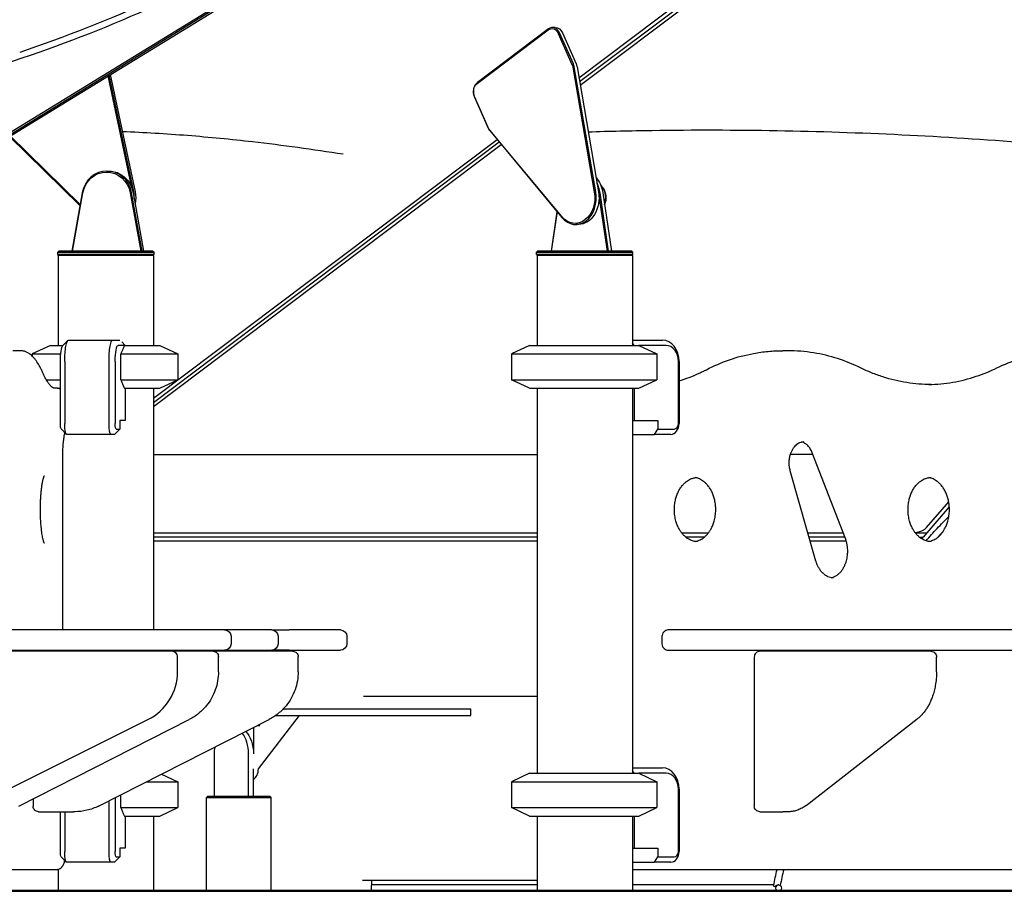
# Model space of a CAD drawing. Units: millimetres. Extents: x 0 to 59400, y 0 to 21000.
# Drawn here: x 35455 to 36375, y 13986 to 14801 of the extents above; entities that cross this region are included whole.
import ezdxf

# ---------------------------------------------------------------- set-up
doc = ezdxf.new("R2010")
doc.units = ezdxf.units.MM
doc.header["$LTSCALE"] = 15
doc.layers.add('P001', color=131, linetype='Continuous')
doc.layers.add('P_7THICK', color=7, linetype='Continuous', lineweight=50)

msp = doc.modelspace()

# ---------------------------------------------------------------- linework, layer by layer
at = {"layer": 'P001'}
for p, q in [((35977.89, 14743.36, 4877.53), (36999.52, 15513.33, 4877.53)), ((35977.89, 14743.36, 4877.53), (36999.52, 15513.33, 4877.53)), ((35977.3, 14746.79, 4877.53), (36987.82, 15508.39, 4877.53)), ((35978.48, 14739.92, 4877.53), (36998.1, 15508.39, 4877.53)), ((35398.22, 14663.16, 4877.53), (36410.86, 15285.33, 4877.53)), ((35397.9, 14664.62, 4877.53), (36369.82, 15261.78, 4877.53)), ((35397.57, 14666.09, 4877.53), (36347.7, 15249.88, 4877.53)), ((35882.26, 14741.52, 4877.53), (35948.6, 14791.52, 4877.53)), ((35948.86, 14792.39, 4877.53), (35882.52, 14742.39, 4877.53)), ((35955.26, 14793.73, 4877.53), (35952.69, 14793.73, 4877.53)), ((35958.02, 14788.23, 4877.53), (35970.84, 14759.24, 4877.53)), ((35972.14, 14759.74, 4877.53), (35959.32, 14788.73, 4877.53)), ((35961.89, 14788.73, 4877.53), (35974.72, 14759.74, 4877.53)), ((35561.3, 14640.09, 4877.53), (35538.26, 14749.2, 4877.53)), ((35539.47, 14749.94, 4877.53), (35562.67, 14640.09, 4877.53)), ((35971.59, 14756.71, 4877.53), (35991.71, 14639.88, 4877.53)), ((35993.1, 14640.09, 4877.53), (35972.98, 14756.93, 4877.53)), ((35975.56, 14756.93, 4877.53), (35995.67, 14640.09, 4877.53)), ((35537.11, 14748.49, 4877.53), (35558.86, 14645.46, 4877.53)), ((35879.71, 14728.73, 4877.53), (35892.54, 14699.74, 4877.53)), ((35892.56, 14700.24, 4877.53), (35879.73, 14729.23, 4877.53)), ((35961.31, 14616.97, 4877.53), (35893.85, 14698.12, 4877.53)), ((35893.98, 14697.39, 4877.53), (35961.43, 14616.23, 4877.53)), ((35445.19, 14692.01, 4877.53), (35511.11, 14627.36, 4877.53)), ((35511.26, 14628.23, 4877.53), (35445.83, 14692.41, 4877.53)), ((35579.8, 14447.2, 4877.53), (35900.83, 14689.15, 4877.53)), ((35579.8, 14443.32, 4877.53), (35902.81, 14686.76, 4877.53)), ((35579.8, 14443.32, 4877.53), (35902.81, 14686.76, 4877.53)), ((35579.8, 14439.45, 4877.53), (35904.79, 14684.38, 4877.53)), ((35536.33, 14659.61, 4877.53), (35537.69, 14659.61, 4877.53)), ((35513.25, 14639.3, 4877.53), (35503.44, 14584.61, 4877.53)), ((35504.05, 14584.61, 4877.53), (35513.83, 14639.12, 4877.53)), ((35558.14, 14639.12, 4877.53), (35567.92, 14584.61, 4877.53)), ((35569.21, 14584.61, 4877.53), (35559.4, 14639.3, 4877.53)), ((35560.77, 14639.3, 4877.53), (35570.58, 14584.61, 4877.53)), ((36005.08, 14584.61, 4877.53), (35997.08, 14639.3, 4877.53)), ((35999.65, 14639.3, 4877.53), (36007.65, 14584.61, 4877.53)), ((35996.09, 14636.36, 4877.53), (36003.66, 14584.61, 4877.53)), ((35956.88, 14621.7, 4877.53), (35951.46, 14584.61, 4877.53)), ((35951.59, 14584.61, 4877.53), (35957, 14621.56, 4877.53)), ((35976.98, 14609.61, 4877.53), (35974.41, 14609.61, 4877.53)), ((35491.3, 14584.61, 4877.53), (35490.3, 14583.61, 4877.53)), ((35490.3, 14583.61, 4877.53), (35580.3, 14583.61, 4877.53)), ((35490.3, 14581.41, 4877.53), (35490.3, 14583.61, 4877.53)), ((35579.3, 14584.61, 4877.53), (35491.3, 14584.61, 4877.53)), ((35579.3, 14584.61, 4877.53), (35580.3, 14583.61, 4877.53)), ((35580.3, 14581.41, 4877.53), (35580.3, 14583.61, 4877.53)), ((35938.77, 14584.61, 4877.53), (35937.77, 14583.61, 4877.53)), ((35937.77, 14581.41, 4877.53), (35937.77, 14583.61, 4877.53)), ((36026.77, 14584.61, 4877.53), (36027.77, 14583.61, 4877.53)), ((36027.77, 14581.41, 4877.53), (36027.77, 14583.61, 4877.53)), ((35580.3, 14581.41, 4877.53), (35490.3, 14581.41, 4877.53)), ((35490.8, 14580.61, 4877.53), (35490.8, 14581.41, 4877.53)), ((35579.8, 14580.61, 4877.53), (35490.8, 14580.61, 4877.53)), ((35490.8, 14580.61, 4877.53), (35490.8, 14496.61, 4877.53)), ((35579.8, 14580.61, 4877.53), (35490.8, 14580.61, 4877.53)), ((35579.8, 14580.61, 4877.53), (35579.8, 14581.41, 4877.53)), ((35579.8, 14580.61, 4877.53), (35579.8, 14496.61, 4877.53)), ((35938.27, 14580.61, 4877.53), (35938.27, 14581.41, 4877.53)), ((35938.27, 14580.61, 4877.53), (35938.27, 14496.61, 4877.53)), ((36027.27, 14580.61, 4877.53), (36027.27, 14581.41, 4877.53)), ((36027.27, 14580.61, 4877.53), (36027.27, 14496.61, 4877.53)), ((35494.97, 14496.38, 4877.53), (35499.74, 14501.3, 4877.53)), ((35500.35, 14501.61, 4877.53), (35541.71, 14501.61, 4877.53)), ((35541.71, 14501.61, 4877.53), (35548.33, 14501.61, 4877.53)), ((36027.27, 14501.61, 4877.53), (36055.55, 14501.61, 4877.53)), ((35455.31, 14491.61, 4877.53), (35448.42, 14491.61, 4877.53)), ((35483.58, 14496.61, 4877.53), (35466.58, 14488.69, 4877.53)), ((35483.58, 14496.61, 4877.53), (35495.19, 14496.61, 4877.53)), ((35552.56, 14496.61, 4877.53), (35546.64, 14496.61, 4877.53)), ((35550.07, 14500, 4877.53), (35553.41, 14496.61, 4877.53)), ((35552.56, 14496.61, 4877.53), (35585.58, 14496.61, 4877.53)), ((35585.58, 14496.61, 4877.53), (35602.58, 14488.69, 4877.53)), ((35931.3, 14496.61, 4877.53), (35914.3, 14488.69, 4877.53)), ((35931.3, 14496.61, 4877.53), (36033.3, 14496.61, 4877.53)), ((36028.89, 14496.61, 4877.53), (36027.27, 14499.13, 4877.53)), ((36058.76, 14496.61, 4877.53), (36033.3, 14496.61, 4877.53)), ((36033.3, 14496.61, 4877.53), (36050.3, 14488.69, 4877.53)), ((36172.39, 14491.61, 4877.53), (36167.89, 14491.61, 4877.53)), ((35466.58, 14488.69, 4877.53), (35493.13, 14488.69, 4877.53)), ((35466.58, 14488.69, 4877.53), (35466.58, 14486.48, 4877.53)), ((35549.27, 14464.54, 4877.53), (35549.27, 14488.69, 4877.53)), ((35549.27, 14488.69, 4877.53), (35602.58, 14488.69, 4877.53)), ((35602.58, 14488.69, 4877.53), (35602.58, 14464.54, 4877.53)), ((35914.3, 14488.69, 4877.53), (36050.3, 14488.69, 4877.53)), ((35914.3, 14488.69, 4877.53), (35914.3, 14464.54, 4877.53)), ((36050.3, 14488.69, 4877.53), (36050.3, 14464.54, 4877.53)), ((35492.82, 14423.41, 4877.53), (35492.82, 14481.61, 4877.53)), ((35496.88, 14481.61, 4877.53), (35496.88, 14423.41, 4877.53)), ((35538.24, 14423.41, 4877.53), (35538.24, 14481.61, 4877.53)), ((35544.03, 14481.61, 4877.53), (35544.03, 14423.41, 4877.53)), ((36070.25, 14423.41, 4877.53), (36070.25, 14481.61, 4877.53)), ((36070.87, 14481.61, 4877.53), (36070.87, 14423.41, 4877.53)), ((35479.57, 14464.54, 4877.53), (35492.82, 14464.54, 4877.53)), ((35549.27, 14464.54, 4877.53), (35602.58, 14464.54, 4877.53)), ((35585.58, 14456.61, 4877.53), (35602.58, 14464.54, 4877.53)), ((35914.3, 14464.54, 4877.53), (36050.3, 14464.54, 4877.53)), ((35931.3, 14456.61, 4877.53), (35914.3, 14464.54, 4877.53)), ((36033.3, 14456.61, 4877.53), (36050.3, 14464.54, 4877.53)), ((35489.17, 14456.64, 4877.53), (35487.21, 14456.64, 4877.53)), ((35489.78, 14456.61, 4877.53), (35492.82, 14456.61, 4877.53)), ((35490.8, 14456.61, 4877.53), (35490.8, 14456.44, 4877.53)), ((35552.56, 14456.61, 4877.53), (35585.58, 14456.61, 4877.53)), ((35553.41, 14456.61, 4877.53), (35553.41, 14426.41, 4877.53)), ((35579.8, 14456.61, 4877.53), (35579.8, 14230.62, 4877.53)), ((35931.3, 14456.61, 4877.53), (36033.3, 14456.61, 4877.53)), ((35938.27, 14456.61, 4877.53), (35938.27, 14096.61, 4877.53)), ((36027.27, 14456.61, 4877.53), (36027.27, 14096.61, 4877.53)), ((36028.89, 14456.61, 4877.53), (36028.89, 14426.41, 4877.53)), ((35493.54, 14418.49, 4877.53), (35498.31, 14413.57, 4877.53)), ((35548.37, 14418.41, 4877.53), (35543.45, 14413.41, 4877.53)), ((35544.9, 14418.41, 4877.53), (35548.37, 14418.41, 4877.53)), ((35548.37, 14426.41, 4877.53), (35548.37, 14418.41, 4877.53)), ((35553.41, 14426.41, 4877.53), (35548.37, 14426.41, 4877.53)), ((36027.27, 14426.41, 4877.53), (36028.89, 14426.41, 4877.53)), ((36028.89, 14426.41, 4877.53), (36051.1, 14426.41, 4877.53)), ((36047.89, 14413.41, 4877.53), (36051.1, 14418.41, 4877.53)), ((36051.1, 14426.41, 4877.53), (36051.1, 14418.41, 4877.53)), ((36051.1, 14418.41, 4877.53), (36066.42, 14418.41, 4877.53)), ((35539.98, 14413.41, 4877.53), (35498.61, 14413.41, 4877.53)), ((35543.45, 14413.41, 4877.53), (35539.98, 14413.41, 4877.53)), ((36027.27, 14413.41, 4877.53), (36047.89, 14413.41, 4877.53)), ((36063.21, 14413.41, 4877.53), (36047.89, 14413.41, 4877.53)), ((35495, 14230.62, 4877.53), (35495, 14391.64, 4877.53)), ((36226.37, 14315.93, 4877.53), (36195.38, 14396.16, 4877.53)), ((36198.83, 14295, 4877.53), (36174.84, 14379.23, 4877.53)), ((36302.15, 14326.36, 4877.53), (36322.89, 14350.3, 4877.53)), ((36323.45, 14345.61, 4877.53), (36302.43, 14321.33, 4877.53)), ((35579.8, 14321.33, 4877.53), (35938.27, 14321.33, 4877.53)), ((35938.27, 14317.4, 4877.53), (35579.8, 14317.4, 4877.53)), ((36073.36, 14321.33, 4877.53), (36098.39, 14321.33, 4877.53)), ((36094.66, 14317.4, 4877.53), (36077.09, 14317.4, 4877.53)), ((36191.33, 14321.33, 4877.53), (36224.28, 14321.33, 4877.53)), ((36225.8, 14317.4, 4877.53), (36192.45, 14317.4, 4877.53)), ((36291.68, 14321.33, 4877.53), (36302.43, 14321.33, 4877.53)), ((36298.22, 14317.33, 4877.53), (36298.67, 14317.33, 4877.53)), ((36298.3, 14317.33, 4877.53), (36298.47, 14316.73, 4877.53)), ((36302.43, 14321.33, 4877.53), (36298.97, 14317.34, 4877.53)), ((36302.43, 14321.33, 4877.53), (36302.43, 14321.33, 4877.53)), ((35938.27, 14313.4, 4877.53), (35579.8, 14313.4, 4877.53)), ((36227.22, 14313.4, 4877.53), (36193.59, 14313.4, 4877.53)), ((36298.43, 14316.26, 4877.53), (36297.87, 14315.63, 4877.53)), ((35502.29, 14230.62, 4877.53), (35422.65, 14230.62, 4877.53)), ((35521.25, 14230.62, 4877.53), (35423.52, 14230.62, 4877.53)), ((35646.29, 14230.62, 4877.53), (35502.29, 14230.62, 4877.53)), ((35690.25, 14230.62, 4877.53), (35521.25, 14230.62, 4877.53)), ((35652.29, 14224.62, 4877.53), (35652.29, 14217.62, 4877.53)), ((35690.25, 14230.62, 4877.53), (35706.72, 14230.62, 4877.53)), ((35696.25, 14224.62, 4877.53), (35696.25, 14217.62, 4877.53)), ((35754.5, 14230.62, 4877.53), (35706.72, 14230.62, 4877.53)), ((35760.5, 14224.62, 4877.53), (35760.5, 14217.62, 4877.53)), ((36054.96, 14224.62, 4877.53), (36054.96, 14217.62, 4877.53)), ((36153.93, 14230.62, 4877.53), (36061.37, 14230.62, 4877.53)), ((36405.13, 14230.62, 4877.53), (36153.93, 14230.62, 4877.53)), ((35422.65, 14211.62, 4877.53), (35502.29, 14211.62, 4877.53)), ((35597.29, 14210.62, 4877.53), (35422.65, 14210.62, 4877.53)), ((35634.25, 14210.62, 4877.53), (35423.52, 14210.62, 4877.53)), ((35495, 14210.62, 4877.53), (35495, 14211.62, 4877.53)), ((35502.29, 14211.62, 4877.53), (35646.29, 14211.62, 4877.53)), ((35579.8, 14211.62, 4877.53), (35579.8, 14210.62, 4877.53)), ((35635.47, 14210.62, 4877.53), (35634.25, 14210.62, 4877.53)), ((35708.75, 14210.62, 4877.53), (35635.47, 14210.62, 4877.53)), ((35646.31, 14211.62, 4877.53), (35690.25, 14211.62, 4877.53)), ((35706.72, 14211.62, 4877.53), (35690.25, 14211.62, 4877.53)), ((35706.72, 14211.62, 4877.53), (35754.5, 14211.62, 4877.53)), ((35709.96, 14210.62, 4877.53), (35708.75, 14210.62, 4877.53)), ((36061.37, 14211.62, 4877.53), (36153.93, 14211.62, 4877.53)), ((36300.79, 14210.62, 4877.53), (36146.52, 14210.62, 4877.53)), ((36153.93, 14211.62, 4877.53), (36405.13, 14211.62, 4877.53)), ((36306.15, 14210.62, 4877.53), (36300.79, 14210.62, 4877.53)), ((35602.29, 14191.52, 4877.53), (35602.29, 14205.62, 4877.53)), ((35640.48, 14191.52, 4877.53), (35640.48, 14205.6, 4877.53)), ((35714.98, 14191.52, 4877.53), (35714.98, 14205.6, 4877.53)), ((36141.16, 14205.26, 4877.53), (36141.16, 14065.97, 4877.53)), ((36311.51, 14191.52, 4877.53), (36311.51, 14205.26, 4877.53)), ((35872.92, 14156.61, 4877.53), (35700.97, 14156.61, 4877.53)), ((35876.49, 14150.61, 4877.53), (35876.49, 14156.61, 4877.53)), ((35446.29, 14082.62, 4877.53), (35574.65, 14146.8, 4877.53)), ((35453.9, 14065.91, 4877.53), (35613.25, 14146.81, 4877.53)), ((35528.4, 14065.91, 4877.53), (35687.74, 14146.81, 4877.53)), ((35677.84, 14100.63, 4877.53), (35716.13, 14150.61, 4877.53)), ((35679.29, 14142.52, 4877.53), (35677.84, 14140.63, 4877.53)), ((35677.84, 14140.63, 4877.53), (35677.84, 14141.79, 4877.53)), ((35694.01, 14150.61, 4877.53), (35872.92, 14150.61, 4877.53)), ((36189.55, 14066.53, 4877.53), (36293.56, 14147.43, 4877.53)), ((35673.25, 14139.46, 4877.53), (35673.25, 14114.81, 4877.53)), ((35636.51, 14114.81, 4877.53), (35636.51, 14074.81, 4877.53)), ((35668.65, 14074.81, 4877.53), (35668.65, 14114.81, 4877.53)), ((35587.29, 14095.81, 4877.53), (35602.58, 14088.69, 4877.53)), ((35673.25, 14074.81, 4877.53), (35673.25, 14100.63, 4877.53)), ((35931.3, 14096.61, 4877.53), (35914.3, 14088.69, 4877.53)), ((35931.3, 14096.61, 4877.53), (36033.3, 14096.61, 4877.53)), ((36027.27, 14101.61, 4877.53), (36055.55, 14101.61, 4877.53)), ((36028.89, 14096.61, 4877.53), (36027.27, 14099.13, 4877.53)), ((36058.76, 14096.61, 4877.53), (36033.3, 14096.61, 4877.53)), ((36033.3, 14096.61, 4877.53), (36050.3, 14088.69, 4877.53)), ((35573.25, 14088.69, 4877.53), (35602.58, 14088.69, 4877.53)), ((35602.58, 14088.69, 4877.53), (35602.58, 14064.54, 4877.53)), ((35914.3, 14088.69, 4877.53), (36050.3, 14088.69, 4877.53)), ((35914.3, 14088.69, 4877.53), (35914.3, 14064.54, 4877.53)), ((36050.3, 14088.69, 4877.53), (36050.3, 14064.54, 4877.53)), ((36070.25, 14023.41, 4877.53), (36070.25, 14081.61, 4877.53)), ((36070.87, 14081.61, 4877.53), (36070.87, 14023.41, 4877.53)), ((35467.38, 14072.75, 4877.53), (35467.38, 14065.63, 4877.53)), ((35538.24, 14023.41, 4877.53), (35538.24, 14070.91, 4877.53)), ((35544.03, 14073.85, 4877.53), (35544.03, 14023.41, 4877.53)), ((35549.27, 14064.54, 4877.53), (35549.27, 14076.51, 4877.53)), ((35630.22, 14074.81, 4877.53), (35629.22, 14073.81, 4877.53)), ((35629.22, 13986.61, 4877.53), (35629.22, 14073.81, 4877.53)), ((35688.72, 14074.81, 4877.53), (35689.72, 14073.81, 4877.53)), ((35689.72, 13986.61, 4877.53), (35689.72, 14073.81, 4877.53)), ((35472.39, 14060.62, 4877.53), (35505.09, 14060.62, 4877.53)), ((35492.82, 14023.41, 4877.53), (35492.82, 14060.62, 4877.53)), ((35496.88, 14060.62, 4877.53), (35496.88, 14023.41, 4877.53)), ((35506.3, 14060.62, 4877.53), (35505.09, 14060.62, 4877.53)), ((35549.27, 14064.54, 4877.53), (35602.58, 14064.54, 4877.53)), ((35585.58, 14056.61, 4877.53), (35602.58, 14064.54, 4877.53)), ((35914.3, 14064.54, 4877.53), (36050.3, 14064.54, 4877.53)), ((35931.3, 14056.61, 4877.53), (35914.3, 14064.54, 4877.53)), ((36033.3, 14056.61, 4877.53), (36050.3, 14064.54, 4877.53)), ((36146.52, 14060.62, 4877.53), (36167.86, 14060.62, 4877.53)), ((36173.22, 14060.62, 4877.53), (36167.86, 14060.62, 4877.53)), ((35552.56, 14056.61, 4877.53), (35585.58, 14056.61, 4877.53)), ((35553.41, 14056.61, 4877.53), (35553.41, 14026.41, 4877.53)), ((35579.8, 14056.61, 4877.53), (35579.8, 13986.61, 4877.53)), ((35931.3, 14056.61, 4877.53), (36033.3, 14056.61, 4877.53)), ((35938.27, 14056.61, 4877.53), (35938.27, 13986.61, 4877.53)), ((36027.27, 14056.61, 4877.53), (36027.27, 13986.61, 4877.53)), ((36028.89, 14056.61, 4877.53), (36028.89, 14026.41, 4877.53)), ((35548.37, 14026.41, 4877.53), (35548.37, 14018.41, 4877.53)), ((35553.41, 14026.41, 4877.53), (35548.37, 14026.41, 4877.53)), ((36027.27, 14026.41, 4877.53), (36028.89, 14026.41, 4877.53)), ((36028.89, 14026.41, 4877.53), (36051.1, 14026.41, 4877.53)), ((36051.1, 14026.41, 4877.53), (36051.1, 14018.41, 4877.53)), ((35493.54, 14018.49, 4877.53), (35498.31, 14013.57, 4877.53)), ((35539.98, 14013.41, 4877.53), (35498.61, 14013.41, 4877.53)), ((35543.45, 14013.41, 4877.53), (35539.98, 14013.41, 4877.53)), ((35548.37, 14018.41, 4877.53), (35543.45, 14013.41, 4877.53)), ((35544.9, 14018.41, 4877.53), (35548.37, 14018.41, 4877.53)), ((36027.27, 14013.41, 4877.53), (36047.89, 14013.41, 4877.53)), ((36047.89, 14013.41, 4877.53), (36051.1, 14018.41, 4877.53)), ((36063.21, 14013.41, 4877.53), (36047.89, 14013.41, 4877.53)), ((36051.1, 14018.41, 4877.53), (36066.42, 14018.41, 4877.53)), ((35423.52, 14006.61, 4877.53), (35489.17, 14006.61, 4877.53)), ((35490.8, 14006.82, 4877.53), (35490.8, 13986.61, 4877.53)), ((36027.27, 14006.61, 4877.53), (36589.88, 14006.61, 4877.53)), ((35783.48, 13986.88, 4877.53), (35783.71, 13996.7, 4877.53)), ((35788.61, 13996.7, 4877.53), (35938.27, 13996.7, 4877.53)), ((35490.8, 13986.61, 4877.53), (35579.8, 13986.61, 4877.53)), ((35706.24, 13986.25, 4877.53), (35703.88, 13986.25, 4877.53)), ((35706.75, 13986.2, 4877.53), (36164.05, 13986.2, 4877.53)), ((35938.27, 13992.2, 4877.53), (35783.61, 13992.2, 4877.53)), ((36159.36, 13992.2, 4877.53), (36027.27, 13992.2, 4877.53))]:
    msp.add_line(p, q, dxfattribs=at)
at = {"layer": 'P001', "elevation": 4877.53}
for points in [[(35914.48, 15035.96, -0.049881), (35697.89, 14880.27, -0.049881), (35454.77, 14770.56)], [(35918.33, 15031.59, -0.049881), (35700.81, 14875.23, -0.049881), (35456.63, 14765.04)], [(35456.63, 14765.04, 0.049881), (35334.36, 14709.86, 0.049881), (35225.43, 14631.57)], [(35756.96, 14675.23, 0.005481), (35714.77, 14681.5, 0.005794), (35672.44, 14686.82, 0.008599), (35611.7, 14692.68, 0.009379), (35550.79, 14696.35)], [(36511.86, 14675.23, 0.014198), (36279.15, 14693.26, 0.015788), (36045.79, 14697.32, 0.002076), (36015.92, 14696.77, 0.002099), (35986.05, 14695.97)], [(35999.21, 14644.84, 0.015992), (35998.42, 14645.84, 0.01548), (35997.57, 14646.78)], [(35476.37, 14470.96, 0.00888), (35475.01, 14473.92, 0.011646), (35473.53, 14476.81, 0.010181), (35472.28, 14479, 0.013188), (35470.94, 14481.12, 0.00908), (35470.05, 14482.4, 0.010585), (35469.11, 14483.65, 0.008275), (35468.4, 14484.51, 0.009504), (35467.67, 14485.35, 0.02166), (35466.02, 14487, 0.027633), (35464.23, 14488.49, 0.038674), (35461.83, 14489.98, 0.047879), (35459.21, 14491.04, 0.034548), (35457.28, 14491.47, 0.037532), (35455.31, 14491.61)], [(35552.56, 14496.61, 0.003283), (35551.34, 14493.75, 0.001911), (35550.16, 14490.87, 0.000628), (35549.71, 14489.78, 0.000532), (35549.27, 14488.69)], [(36096.46, 14473.88, -0.035257), (36117.94, 14483.1, -0.037978), (36140.51, 14489.09, -0.022766), (36154.14, 14490.98, -0.023073), (36167.89, 14491.61)], [(36240.44, 14475.57, 0.035132), (36219.08, 14484.2, 0.037655), (36196.69, 14489.63, 0.020241), (36184.58, 14491.12, 0.020457), (36172.39, 14491.61)], [(36367.96, 14475.57, -0.035132), (36389.32, 14484.2, -0.037655), (36411.7, 14489.63, -0.020241), (36423.81, 14491.12, -0.020457), (36436.01, 14491.61)], [(36070.87, 14463.35, 0.016457), (36080.45, 14466.69, 0.015826), (36089.8, 14470.63, 0.005698), (36093.15, 14472.22, 0.005606), (36096.46, 14473.88)], [(36306.45, 14459.99, -0.039684), (36283.65, 14461.8, -0.038084), (36261.41, 14467.12, -0.018262), (36250.77, 14470.97, -0.017461), (36240.44, 14475.57)], [(36304.2, 14460.01, 0.039178), (36326.7, 14462.13, 0.03749), (36348.62, 14467.66, 0.016806), (36358.42, 14471.3, 0.016116), (36367.96, 14475.57)], [(35487.21, 14456.64, -0.055167), (35486.8, 14456.69, -0.037279), (35486.41, 14456.81, -0.03858), (35485.81, 14457.09, -0.022944), (35485.25, 14457.45, -0.024336), (35484.57, 14457.99, -0.016373), (35483.93, 14458.58, -0.017946), (35483.13, 14459.43, -0.012886), (35482.38, 14460.33, -0.014072), (35481.5, 14461.5, -0.010176), (35480.68, 14462.72, -0.01283), (35479.57, 14464.54, -0.0095), (35478.55, 14466.41, -0.009706), (35477.42, 14468.67, -0.007477), (35476.37, 14470.96)], [(35549.27, 14464.54, 0.00164), (35550.56, 14461.37, 0.00282), (35551.88, 14458.21, 0.000869), (35552.22, 14457.41, 0.001025), (35552.56, 14456.61)], [(35492.82, 14455.55, 0.071138), (35491.07, 14456.36, 0.073699), (35489.17, 14456.64)], [(35495, 14391.64, -0.006905), (35495.06, 14396.41, -0.007682), (35495.27, 14401.18, -0.005475), (35495.48, 14404.28, -0.006833), (35495.77, 14407.37, -0.005377), (35496.03, 14409.51, -0.007184), (35496.34, 14411.64, -0.005059), (35496.55, 14412.93, -0.006683), (35496.8, 14414.21, -0.002217), (35496.88, 14414.58, -0.002529), (35496.96, 14414.96)], [(36174.84, 14379.23, -0.018562), (36174.38, 14381.08, -0.017475), (36174.06, 14382.96, -0.024804), (36173.83, 14385.67, -0.02442), (36173.87, 14388.4, -0.034499), (36174.38, 14392.17, -0.037851), (36175.41, 14395.82, -0.02987), (36176.53, 14398.36, -0.034829), (36177.95, 14400.73, -0.032231), (36179.4, 14402.53, -0.039188), (36181.08, 14404.1, -0.042706), (36182.93, 14405.34, -0.053118), (36184.98, 14406.2, -0.035317), (36186.33, 14406.5, -0.037415), (36187.71, 14406.6)], [(36195.38, 14396.16, 0.022688), (36194.53, 14398.09, 0.025607), (36193.5, 14399.92, 0.024788), (36192.41, 14401.48, 0.028923), (36191.16, 14402.91, 0.027699), (36189.93, 14404.04, 0.032684), (36188.56, 14405.01, 0.036036), (36187.06, 14405.79, 0.04193), (36185.46, 14406.33)], [(35579.8, 14394.55, 0.000228), (35759.03, 14394.49, 0.00016), (35938.27, 14394.57)], [(36175.08, 14394.86, 0.000021), (36185.48, 14394.87, 0.000022), (36195.87, 14394.89)], [(35477.83, 14311.59), (35477.82, 14311.6, -0.023076), (35477.77, 14311.7, -0.001805), (35477.72, 14311.8, -0.028727), (35477.39, 14312.58, -0.009967), (35477.12, 14313.38, -0.013872), (35476.72, 14314.75, -0.008385), (35476.4, 14316.14, -0.010281), (35475.96, 14318.36, -0.006926), (35475.59, 14320.6, -0.00804), (35475.18, 14323.71, -0.005859), (35474.86, 14326.82, -0.008266), (35474.49, 14331.78, -0.006613), (35474.26, 14336.75, -0.008496), (35474.16, 14343.48, -0.008549), (35474.29, 14350.2, -0.005201), (35474.46, 14354.03, -0.00602), (35474.73, 14357.86, -0.005926), (35475.04, 14361.21, -0.007799), (35475.44, 14364.55, -0.005048), (35475.72, 14366.43, -0.006874), (35476.04, 14368.3, -0.006471), (35476.32, 14369.73, -0.008548), (35476.65, 14371.16, -0.004089), (35476.8, 14371.74, -0.005266), (35476.96, 14372.32, -0.008707), (35477.2, 14373.1, -0.015482), (35477.48, 14373.87, -0.005523), (35477.57, 14374.09, -0.009033), (35477.67, 14374.3, -0.005497), (35477.74, 14374.46, -0.02627), (35477.83, 14374.61), (35477.83, 14374.61)], [(36088.13, 14313.1, -0.063577), (36084.31, 14313.59, -0.056024), (36080.72, 14314.97, -0.019266), (36079.48, 14315.67, -0.017579), (36078.3, 14316.46, -0.017868), (36077.11, 14317.39, -0.016452), (36075.98, 14318.4, -0.016334), (36074.89, 14319.51, -0.015144), (36073.87, 14320.68, -0.023885), (36072.32, 14322.79, -0.021188), (36070.97, 14325.03, -0.029951), (36069.3, 14328.54, -0.026364), (36068.04, 14332.23, -0.034144), (36066.95, 14337.36, -0.032005), (36066.55, 14342.6, -0.028716), (36066.76, 14347.29, -0.029568), (36067.52, 14351.91, -0.02592), (36068.57, 14355.69, -0.028378), (36070.03, 14359.33, -0.02816), (36071.75, 14362.53, -0.032704), (36073.84, 14365.49, -0.027712), (36075.75, 14367.59, -0.032605), (36077.9, 14369.45, -0.026969), (36079.72, 14370.68, -0.030503), (36081.67, 14371.7, -0.049864), (36084.83, 14372.74, -0.0549), (36088.13, 14373.1)], [(36085.88, 14313.27, 0.06547), (36089.85, 14314.41, 0.053887), (36093.45, 14316.46, 0.017868), (36094.65, 14317.39, 0.016452), (36095.77, 14318.4, 0.016334), (36096.86, 14319.51, 0.015144), (36097.88, 14320.68, 0.023885), (36099.43, 14322.79, 0.021188), (36100.79, 14325.03, 0.029951), (36102.45, 14328.54, 0.026364), (36103.71, 14332.23, 0.034144), (36104.8, 14337.36, 0.032005), (36105.2, 14342.6, 0.028716), (36104.99, 14347.29, 0.029568), (36104.24, 14351.91, 0.02592), (36103.18, 14355.69, 0.028378), (36101.72, 14359.33, 0.02816), (36100, 14362.53, 0.032704), (36097.91, 14365.49, 0.027712), (36096, 14367.59, 0.032605), (36093.85, 14369.45, 0.026969), (36092.03, 14370.68, 0.030503), (36090.08, 14371.7, 0.032417), (36088.02, 14372.46, 0.035191), (36085.88, 14372.94)], [(36306.45, 14313.1, -0.063577), (36302.63, 14313.59, -0.056024), (36299.04, 14314.97, -0.019266), (36297.8, 14315.67, -0.017579), (36296.62, 14316.46, -0.017868), (36295.43, 14317.39, -0.016452), (36294.3, 14318.4, -0.016334), (36293.21, 14319.51, -0.015144), (36292.19, 14320.68, -0.023885), (36290.64, 14322.79, -0.021188), (36289.29, 14325.03, -0.029951), (36287.62, 14328.54, -0.026364), (36286.36, 14332.23, -0.034144), (36285.28, 14337.36, -0.032005), (36284.87, 14342.6, -0.028716), (36285.08, 14347.29, -0.029568), (36285.84, 14351.91, -0.02592), (36286.89, 14355.69, -0.028378), (36288.35, 14359.33, -0.02816), (36290.07, 14362.53, -0.032704), (36292.17, 14365.49, -0.027712), (36294.08, 14367.59, -0.032605), (36296.22, 14369.45, -0.026969), (36298.04, 14370.68, -0.030503), (36299.99, 14371.7, -0.049864), (36303.15, 14372.74, -0.0549), (36306.45, 14373.1)], [(36304.2, 14313.27, 0.06547), (36308.17, 14314.41, 0.053887), (36311.78, 14316.46, 0.017868), (36312.97, 14317.39, 0.016452), (36314.09, 14318.4, 0.016334), (36315.18, 14319.51, 0.015144), (36316.2, 14320.68, 0.023885), (36317.75, 14322.79, 0.021188), (36319.11, 14325.03, 0.029951), (36320.77, 14328.54, 0.026364), (36322.03, 14332.23, 0.034144), (36323.12, 14337.36, 0.032005), (36323.52, 14342.6, 0.028716), (36323.31, 14347.29, 0.029568), (36322.56, 14351.91, 0.02592), (36321.5, 14355.69, 0.028378), (36320.04, 14359.33, 0.02816), (36318.32, 14362.53, 0.032704), (36316.23, 14365.49, 0.027712), (36314.32, 14367.59, 0.032605), (36312.17, 14369.45, 0.026969), (36310.35, 14370.68, 0.030503), (36308.4, 14371.7, 0.032417), (36306.34, 14372.46, 0.035191), (36304.2, 14372.94)], [(36301.69, 14313.86, -0.010098), (36312.11, 14325.45, -0.011181), (36323, 14336.58)], [(36291.54, 14321.52, 0.015801), (36292.85, 14321.74, 0.014511), (36294.14, 14322.04, 0.020688), (36295.98, 14322.61, 0.02259), (36297.76, 14323.33, 0.017123), (36298.95, 14323.92, 0.021728), (36300.1, 14324.61, 0.015102), (36300.76, 14325.08, 0.019547), (36301.39, 14325.59, 0.014697), (36301.78, 14325.96, 0.018747), (36302.15, 14326.36)], [(36296.89, 14317.4, -0.0267), (36297.34, 14317.38, -0.045883), (36297.78, 14317.29, -0.037162), (36298.04, 14317.19, -0.066813), (36298.26, 14317.05, -0.096945), (36298.43, 14316.83, -0.121218), (36298.5, 14316.57, -0.059727), (36298.48, 14316.41, -0.042463), (36298.43, 14316.26)], [(36298.97, 14317.34, -0.007443), (36298.82, 14317.34, -0.008251), (36298.67, 14317.33)], [(36317.52, 14322.45, 0.002589), (36314.97, 14319.72, 0.002524), (36312.45, 14316.97)], [(36213.04, 14279.4, 0.052283), (36215.62, 14280.16, 0.044507), (36218.01, 14281.41, 0.040326), (36220.18, 14283.07, 0.033481), (36222.09, 14285.03, 0.033737), (36223.89, 14287.46, 0.028464), (36225.38, 14290.1, 0.012467), (36225.95, 14291.35, 0.011726), (36226.46, 14292.62, 0.01164), (36226.93, 14293.94, 0.011134), (36227.33, 14295.29, 0.01876), (36227.88, 14297.63, 0.018028), (36228.26, 14300.01, 0.014318), (36228.44, 14301.95, 0.014148), (36228.51, 14303.91, 0.021387), (36228.4, 14306.83, 0.021681), (36228.05, 14309.74, 0.010785), (36227.78, 14311.15, 0.011178), (36227.45, 14312.55, 0.014132), (36226.96, 14314.25, 0.014813), (36226.37, 14315.93)], [(36215.29, 14279.19, -0.056097), (36212.58, 14279.49, -0.050363), (36209.99, 14280.36, -0.013931), (36209.26, 14280.72, -0.013173), (36208.56, 14281.11, -0.013384), (36207.84, 14281.56, -0.012627), (36207.15, 14282.04, -0.012793), (36206.45, 14282.59, -0.01195), (36205.78, 14283.17, -0.012137), (36205.11, 14283.81, -0.011431), (36204.47, 14284.48, -0.011651), (36203.83, 14285.22, -0.010912), (36203.23, 14285.98, -0.010996), (36202.63, 14286.8, -0.010367), (36202.07, 14287.65, -0.014032), (36201.35, 14288.86, -0.013201), (36200.69, 14290.11, -0.013261), (36200.08, 14291.46, -0.012472), (36199.53, 14292.83, -0.009452), (36199.16, 14293.91, -0.009204), (36198.83, 14295)], [(36061.37, 14230.62, 0.070281), (36059.44, 14230.34, 0.075052), (36057.67, 14229.53, 0.102419), (36055.91, 14227.78, 0.108785), (36055.02, 14225.46, 0.018736), (36054.97, 14225.04, 0.018468), (36054.96, 14224.62)], [(36054.96, 14217.62, 0.112548), (36055.52, 14215.14, 0.106944), (36057.09, 14213.13, 0.081292), (36058.85, 14212.09, 0.074917), (36060.86, 14211.64, 0.009139), (36061.11, 14211.62, 0.009055), (36061.37, 14211.62)], [(35635.47, 14210.62, -0.198912), (35639.01, 14209.15, -0.198912), (35640.48, 14205.6)], [(35709.96, 14210.62, -0.198912), (35713.51, 14209.15, -0.198912), (35714.98, 14205.6)], [(36146.52, 14210.62, 0.099399), (36144.42, 14210.2, 0.102079), (36142.65, 14208.99, 0.098077), (36141.55, 14207.27, 0.094413), (36141.16, 14205.26)], [(36306.15, 14210.62, -0.099399), (36308.25, 14210.2, -0.102079), (36310.02, 14208.99, -0.098077), (36311.13, 14207.27, -0.094413), (36311.51, 14205.26)], [(35640.48, 14191.52, -0.085285), (35637.58, 14174.6, -0.086267), (35629.16, 14159.65, -0.051808), (35621.88, 14152.4, -0.052403), (35613.25, 14146.81)], [(35714.98, 14191.52, -0.085285), (35712.07, 14174.6, -0.086267), (35703.66, 14159.65, -0.051808), (35696.37, 14152.4, -0.052403), (35687.74, 14146.81)], [(36311.51, 14191.52, -0.022114), (36311.22, 14184.94, -0.023053), (36310.34, 14178.42, -0.018583), (36309.23, 14173.41, -0.020361), (36307.74, 14168.51, -0.01802), (36306.17, 14164.5, -0.020241), (36304.3, 14160.62, -0.017638), (36302.53, 14157.57, -0.019871), (36300.54, 14154.65, -0.013487), (36299.13, 14152.86, -0.014672), (36297.63, 14151.16, -0.011159), (36296.46, 14149.96, -0.011889), (36295.24, 14148.83, -0.008013), (36294.41, 14148.11, -0.008347), (36293.56, 14147.43)], [(35775.94, 14168.72, 0.000008), (35857.1, 14168.72, 0.000011), (35938.27, 14168.72)], [(35472.39, 14060.62, -0.198912), (35468.85, 14062.09, -0.198912), (35467.38, 14065.63)], [(35528.4, 14065.91, -0.058632), (35517.66, 14061.96, -0.058953), (35506.3, 14060.62)], [(35549.27, 14064.54, 0.00164), (35550.56, 14061.37, 0.00282), (35551.88, 14058.21, 0.000869), (35552.22, 14057.41, 0.001025), (35552.56, 14056.61)], [(36146.52, 14060.62, -0.099399), (36144.42, 14061.04, -0.102079), (36142.65, 14062.25, -0.098077), (36141.55, 14063.96, -0.094413), (36141.16, 14065.97)], [(36189.55, 14066.53, -0.035933), (36185.84, 14064.04, -0.041389), (36181.79, 14062.16, -0.042811), (36177.57, 14061.01, -0.045237), (36173.22, 14060.62)], [(35489.17, 14006.61, 0.038374), (35490.17, 14006.69, 0.036907), (35491.14, 14006.92, 0.064548), (35492.69, 14007.63, 0.059144), (35494.03, 14008.7, 0.025589), (35494.55, 14009.29, 0.020965), (35495.01, 14009.92, 0.030253), (35495.55, 14010.85, 0.018704), (35496, 14011.83, 0.026498), (35496.55, 14013.37, 0.014155), (35496.97, 14014.95)], [(36159.24, 13991.65, -0.001704), (36160.86, 13999.14, -0.001727), (36162.53, 14006.61)], [(36168.68, 14006.61, 0.001726), (36167.01, 13999.19, 0.001702), (36165.4, 13991.76)], [(35423.52, 13986.88, -0.000002), (35457.16, 13986.88, -0.000002), (35490.8, 13986.88)], [(35579.8, 13986.88, 0.000001), (35604.51, 13986.88, 0.000001), (35629.23, 13986.88)], [(35700.98, 13986.88, 0.052443), (35702.4, 13986.41, 0.053537), (35703.88, 13986.25)], [(35704.86, 13986.88, 0.029961), (35705.22, 13986.67, 0.028821), (35705.61, 13986.5)], [(36163.92, 13992.19, 0.037453), (36163.49, 13992.14, 0.024273), (36163.06, 13992.02, 0.034411), (36162.35, 13991.75, 0.024076), (36161.67, 13991.39, 0.02184), (36161.04, 13990.97, 0.020282), (36160.44, 13990.51)], [(36164.18, 13992.19, -0.036143), (36164.05, 13992.18, -0.036143), (36163.92, 13992.19)]]:
    msp.add_lwpolyline(points, format="xyb", dxfattribs=at)
for points in [[(35775.2, 13996.7), (35777.8, 13996.7), (35780.58, 13996.7), (35784.28, 13996.7), (35786.75, 13996.7), (35788.61, 13996.7)], [(35689.72, 13986.88), (35783.48, 13986.88)]]:
    msp.add_lwpolyline(points, dxfattribs=at)
at = {"layer": 'P001', "extrusion": (5.96745e-16, -9.1592e-16, -1)}
msp.add_arc((-35985.02, 14634.61, -4877.53), 17.5, 147.62223, 201.66239, dxfattribs=at)
at = {"layer": 'P001', "extrusion": (3.75022e-09, 1, 3.14681e-09)}
msp.add_arc((-35982.77, 1758.62, 14583.61), 45, 0, 180, dxfattribs=at)
at = {"layer": 'P001', "extrusion": (-3.75022e-09, -1, -3.14681e-09)}
msp.add_arc((35982.77, 1758.62, -14584.61), 44, 0, 180, dxfattribs=at)
at = {"layer": 'P001', "extrusion": (-3.75021e-09, -1, -3.14681e-09)}
msp.add_arc((35982.77, 1758.62, -14581.41), 45, 0, 180, dxfattribs=at)
at = {"layer": 'P001', "extrusion": (-3.75027e-09, -1, -3.14685e-09)}
msp.add_arc((35982.77, 1758.62, -14580.61), 44.5, 0, 180, dxfattribs=at)
at = {"layer": 'P001', "extrusion": (-3.75015e-09, -1, -3.14679e-09)}
msp.add_arc((35982.77, 1758.62, -14580.61), 44.5, 0, 180, dxfattribs=at)
at = {"layer": 'P001', "extrusion": (-2.59791e-09, -1, -7.36698e-10)}
msp.add_arc((37967.59, 3422.42, -14317.4), 3336.2, 239.9191, 239.94852, dxfattribs=at)
at = {"layer": 'P001', "extrusion": (-2.47095e-09, -1, -4.28859e-10)}
msp.add_arc((37967.59, 3422.42, -14313.4), 3343.13, 235.7307, 235.76167, dxfattribs=at)
at = {"layer": 'P001', "extrusion": (-1.72085e-15, -1.16573e-15, -1)}
for centre, start, end in [((-35646.29, 14224.62, -4877.53), 90, 180), ((-35646.29, 14217.62, -4877.53), 180, 270)]:
    msp.add_arc(centre, 6, start, end, dxfattribs=at)
at = {"layer": 'P001', "extrusion": (-1.93179e-15, -1.14803e-15, -1)}
for centre, start, end in [((-35690.25, 14224.62, -4877.53), 90, 180), ((-35754.5, 14224.62, -4877.53), 90, 180), ((-35690.25, 14217.62, -4877.53), 180, 270), ((-35754.5, 14217.62, -4877.53), 180, 270)]:
    msp.add_arc(centre, 6, start, end, dxfattribs=at)
at = {"layer": 'P001'}
for centre, radius, start, end in [((35597.29, 14205.62, 4877.53), 5, 0, 90), ((35552.29, 14191.52, 4877.53), 50, 296.56505, 0)]:
    msp.add_arc(centre, radius, start, end, dxfattribs=at)
at = {"layer": 'P001', "extrusion": (-1.42865e-09, -1, -1.18976e-09)}
msp.add_arc((35866.49, 0, -14156.61), 10, 0, 50, dxfattribs=at)
at = {"layer": 'P001', "extrusion": (1.42865e-09, 1, 1.18976e-09)}
msp.add_arc((-35866.49, 0, 14150.61), 10, 130, 180, dxfattribs=at)
at = {"layer": 'P001', "extrusion": (5.41204e-10, 1, -1.0324e-09)}
msp.add_arc((-35659.47, 125.22, 14073.81), 30.25, 0, 180, dxfattribs=at)
at = {"layer": 'P001', "extrusion": (-5.41204e-10, -1, 1.0324e-09)}
msp.add_arc((35659.47, 125.22, -14074.81), 29.25, 0, 180, dxfattribs=at)
at = {"layer": 'P001', "extrusion": (-4.03589e-11, 1, -3.72098e-10)}
msp.add_arc((-35659.47, 125.22, 13986.61), 30.25, 0, 180, dxfattribs=at)
at = {"layer": 'P001', "extrusion": (3.75017e-09, 1, 3.14676e-09)}
msp.add_arc((-35982.77, 1758.62, 13986.61), 44.5, 0, 180, dxfattribs=at)
at = {"layer": 'P001', "extrusion": (0, 0, -1)}
for centre, major_axis, ratio, start_param, end_param in [((35952.05, 14783.73, 4877.53), (0, 9), 0.766044, 5.759587, 7.330383), ((35955.26, 14783.73, 4877.53), (0, 10), 0.766044, 0, 1.047198), ((35964.87, 14754.74, 4877.53), (0, 9), 0.766044, 1.047198, 1.349759), ((35968.08, 14754.74, 4877.53), (0, 10), 0.766044, 1.047198, 1.349759), ((35885.7, 14733.73, 4877.53), (0, 9), 0.766044, 4.18879, 5.759587), ((35898.53, 14704.74, 4877.53), (0, 9), 0.766044, 3.886229, 4.18879), ((35535.98, 14634.61, 4877.53), (0, 24), 0.939693, 4.901082, 7.665289), ((35537.69, 14634.61, 4877.53), (0, 25), 0.939693, 0, 1.382103), ((35980.84, 14634.61, 4877.53), (0, 25), 0.766044, 0.71214, 1.382103), ((35539.75, 14634.61, 4877.53), (0, 25), 0.939693, 1.349759, 1.799376), ((35973.77, 14634.61, 4877.53), (0, 24), 0.766044, 1.349759, 3.886229), ((35976.98, 14634.61, 4877.53), (0, 25), 0.766044, 1.349759, 3.141593), ((35500.35, 14481.61, 4877.53), (0, -20), 0.173648, 1.570796, 3.141593), ((35541.71, 14481.61, 4877.53), (0, -20), 0.173648, 1.570796, 3.141593), ((35495.43, 14481.61, 4877.53), (0, -15), 0.173648, 1.570796, 2.964339), ((35546.64, 14481.61, 4877.53), (0, -15), 0.173648, 1.570796, 3.141593), ((35493.69, 14423.41, 4877.53), (0, -5), 0.173648, 0.177254, 1.570796), ((35498.61, 14423.41, 4877.53), (0, -10), 0.173648, 0, 1.570796), ((35539.98, 14423.41, 4877.53), (0, -10), 0.173648, 0, 1.570796), ((35544.9, 14423.41, 4877.53), (0, -5), 0.173648, 0, 1.570796), ((35657.18, 14114.81, 4877.53), (0, 25), 0.642788, 0.577938, 1.570796), ((35493.69, 14023.41, 4877.53), (0, -5), 0.173648, 0.177254, 1.570796), ((35498.61, 14023.41, 4877.53), (0, -10), 0.173648, 0, 1.570796), ((35539.98, 14023.41, 4877.53), (0, -10), 0.173648, 0, 1.570796), ((35544.9, 14023.41, 4877.53), (0, -5), 0.173648, 0, 1.570796), ((36164.05, 13989.2, 4877.53), (0, -3), 0.866025, 3.191296, 9.375074)]:
    msp.add_ellipse(centre, major_axis=major_axis, ratio=ratio, start_param=start_param, end_param=end_param, dxfattribs=at)
at = {"layer": 'P001'}
for centre, major_axis, ratio, start_param, end_param in [((35952.69, 14783.73, 4877.53), (0, -10), 0.766044, 2.094395, 3.665191), ((35965.51, 14754.74, 4877.53), (0, -10), 0.766044, 1.791834, 2.094395), ((35886.35, 14733.73, 4877.53), (0, -10), 0.766044, 3.665191, 5.235988), ((35899.17, 14704.74, 4877.53), (0, -10), 0.766044, 5.235988, 5.538549), ((35536.33, 14634.61, 4877.53), (0, -25), 0.939693, 1.759489, 4.523696), ((35978.27, 14634.61, 4877.53), (0, -25), 0.766044, 1.759489, 2.155764), ((35538.38, 14634.61, 4877.53), (0, -25), 0.939693, 1.519747, 1.791834), ((35974.41, 14634.61, 4877.53), (0, -25), 0.766044, 5.538549, 8.075019), ((35991.12, 14634.61, 4877.53), (0, -14.7), 0.766044, 1.122269, 2.340106), ((36055.55, 14481.61, 4877.53), (0, 20), 0.766044, 4.712389, 6.283185), ((36058.76, 14481.61, 4877.53), (0, 15), 0.766044, 4.712389, 6.283185), ((36063.21, 14423.41, 4877.53), (0, 10), 0.766044, 3.141593, 4.712389), ((36066.42, 14423.41, 4877.53), (0, 5), 0.766044, 3.141593, 4.712389), ((38804.66, 17208, 4877.53), (4705.24, 1934.78), 0.455301, 3.974643, 3.977282), ((35652.58, 14114.81, 4877.53), (0, -25), 0.642788, 1.570796, 2.454355), ((35652.58, 14114.81, 4877.53), (0, -25), 0.642788, 4.459739, 4.712389), ((35671.41, 14100.63, 4877.53), (0, -10), 0.642788, 0.288952, 1.570796), ((36055.55, 14081.61, 4877.53), (0, 20), 0.766044, 4.712389, 6.283185), ((36058.76, 14081.61, 4877.53), (0, 15), 0.766044, 4.712389, 6.283185), ((36063.21, 14023.41, 4877.53), (0, 10), 0.766044, 3.141593, 4.712389), ((36066.42, 14023.41, 4877.53), (0, 5), 0.766044, 3.141593, 4.712389), ((35706.75, 13989.2, 4877.53), (0, 3), 0.866025, 2.451212, 3.141593), ((36162.17, 13991.02, 4877.53), (-2.93, 0.62), 0.338822, 0, 0.560292), ((36162.17, 13991.02, 4877.53), (-2.93, 0.62), 0.338822, 0.560292, 1.013201)]:
    msp.add_ellipse(centre, major_axis=major_axis, ratio=ratio, start_param=start_param, end_param=end_param, dxfattribs=at)
at = {"layer": 'P_7THICK'}
msp.add_line((44068.99, 13986.61, 4877.53), (32853.91, 13986.61, 4877.53), dxfattribs=at)

doc.saveas('drawing.dxf')
